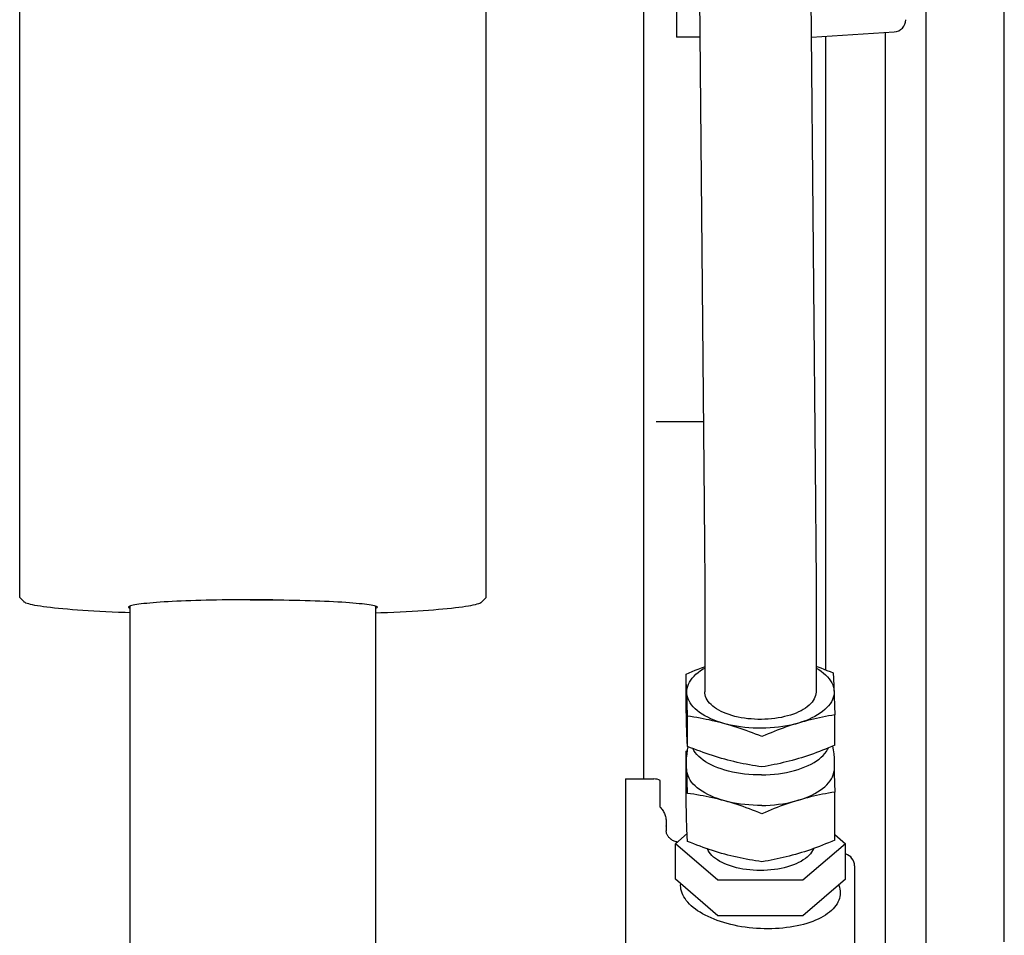
# Model space of a CAD drawing. Units: millimetres. Extents: x 0 to 20828, y 0 to 16510.
# Drawn here: x 1980 to 2220, y 8453 to 8677 of the extents above; entities that cross this region are included whole.
import ezdxf

# ---------------------------------------------------------------- set-up
doc = ezdxf.new("R2010")
doc.units = ezdxf.units.MM
doc.header["$LTSCALE"] = 1145.54
doc.layers.get('0').update_dxf_attribs({"linetype": 'CONTINUOUS'})

msp = doc.modelspace()

# ---------------------------------------------------------------- linework, layer by layer
at = {"color": 7, "linetype": 'CONTINUOUS'}
for p, q in [((2132.31, 8491.28), (2132.31, 10051.89)), ((1979.81, 8535.73), (1979.81, 9434.59)), ((2093.81, 8535.73), (2093.81, 9434.59)), ((2201.31, 8450.79), (2201.31, 9230.97)), ((2143.79, 8919.25), (2147.1, 8558.53)), ((2170.99, 8919.5), (2174.3, 8558.75)), ((2220.41, 8451.46), (2220.41, 8877.26)), ((2140.31, 8773.69), (2140.31, 8672.58)), ((2173.26, 8672.56), (2193.51, 8673.85)), ((2191.41, 8410.95), (2191.41, 8673.71)), ((2146.06, 8672.58), (2140.31, 8672.58)), ((2176.81, 8517.92), (2176.81, 8672.78)), ((2135.31, 8578.6), (2146.92, 8578.6)), ((2147.1, 8558.53), (2147.17, 8548.31)), ((2174.3, 8558.75), (2174.37, 8548.47)), ((2147.17, 8548.31), (2147.2, 8539.7)), ((2174.37, 8548.47), (2174.4, 8539.79)), ((2147.2, 8539.7), (2147.21, 8512.55)), ((2174.4, 8539.79), (2174.41, 8512.55)), ((1979.85, 8535.6), (1979.81, 8535.73)), ((1979.92, 8535.52), (1979.85, 8535.6)), ((1980.92, 8534.52), (1979.92, 8535.52)), ((1980.94, 8534.5), (1980.92, 8534.52)), ((1981.11, 8534.38), (1980.94, 8534.5)), ((1981.35, 8534.26), (1981.11, 8534.38)), ((1981.65, 8534.14), (1981.35, 8534.26)), ((1982.02, 8534.03), (1981.65, 8534.14)), ((2010.16, 8534.11), (2009.52, 8534.04)), ((2010.85, 8534.19), (2010.16, 8534.11)), ((2011.6, 8534.26), (2010.85, 8534.19)), ((2012.4, 8534.33), (2011.6, 8534.26)), ((2013.25, 8534.39), (2012.4, 8534.33)), ((2014.15, 8534.45), (2013.25, 8534.39)), ((2015.09, 8534.52), (2014.15, 8534.45)), ((2016.08, 8534.57), (2015.09, 8534.52)), ((2017.11, 8534.63), (2016.08, 8534.57)), ((2018.18, 8534.68), (2017.11, 8534.63)), ((2019.29, 8534.73), (2018.18, 8534.68)), ((2020.44, 8534.78), (2019.29, 8534.73)), ((2021.62, 8534.82), (2020.44, 8534.78)), ((2022.83, 8534.86), (2021.62, 8534.82)), ((2024.07, 8534.9), (2022.83, 8534.86)), ((2025.34, 8534.93), (2024.07, 8534.9)), ((2026.63, 8534.96), (2025.34, 8534.93)), ((2027.94, 8534.99), (2026.63, 8534.96)), ((2029.28, 8535.01), (2027.94, 8534.99)), ((2030.62, 8535.03), (2029.28, 8535.01)), ((2031.98, 8535.04), (2030.62, 8535.03)), ((2033.36, 8535.06), (2031.98, 8535.04)), ((2034.73, 8535.06), (2033.36, 8535.06)), ((2036.12, 8535.07), (2034.73, 8535.06)), ((2036.12, 8535.07), (2037.51, 8535.07)), ((2037.5, 8535.07), (2036.12, 8535.07)), ((2038.89, 8535.06), (2037.5, 8535.07)), ((2037.51, 8535.07), (2038.89, 8535.06)), ((2038.89, 8535.06), (2040.27, 8535.06)), ((2040.26, 8535.06), (2038.89, 8535.06)), ((2041.64, 8535.04), (2040.26, 8535.06)), ((2040.27, 8535.06), (2041.64, 8535.04)), ((2041.64, 8535.04), (2043, 8535.03)), ((2043, 8535.03), (2044.35, 8535.01)), ((2044.35, 8535.01), (2045.68, 8534.99)), ((2045.68, 8534.99), (2047, 8534.96)), ((2047, 8534.96), (2048.29, 8534.93)), ((2048.29, 8534.93), (2049.55, 8534.9)), ((2049.55, 8534.9), (2050.79, 8534.86)), ((2050.79, 8534.86), (2052.01, 8534.82)), ((2052.01, 8534.82), (2053.19, 8534.78)), ((2053.19, 8534.78), (2054.33, 8534.73)), ((2054.33, 8534.73), (2055.44, 8534.68)), ((2055.44, 8534.68), (2056.52, 8534.63)), ((2056.52, 8534.63), (2057.55, 8534.57)), ((2057.55, 8534.57), (2058.53, 8534.52)), ((2058.53, 8534.52), (2059.48, 8534.45)), ((2059.48, 8534.45), (2060.38, 8534.39)), ((2060.38, 8534.39), (2061.23, 8534.33)), ((2061.23, 8534.33), (2062.03, 8534.26)), ((2062.03, 8534.26), (2062.77, 8534.19)), ((2062.77, 8534.19), (2063.46, 8534.11)), ((2063.46, 8534.11), (2064.1, 8534.04)), ((2091.61, 8534.03), (2091.98, 8534.14)), ((2091.98, 8534.14), (2092.28, 8534.26)), ((2092.28, 8534.26), (2092.52, 8534.38)), ((2092.52, 8534.38), (2092.68, 8534.5)), ((2092.68, 8534.5), (2092.71, 8534.52)), ((2092.71, 8534.52), (2093.71, 8535.52)), ((2093.71, 8535.52), (2093.78, 8535.6)), ((2093.78, 8535.6), (2093.81, 8535.73)), ((1982.46, 8533.91), (1982.02, 8534.03)), ((1982.96, 8533.8), (1982.46, 8533.91)), ((1983.54, 8533.68), (1982.96, 8533.8)), ((1984.17, 8533.57), (1983.54, 8533.68)), ((1984.87, 8533.46), (1984.17, 8533.57)), ((1985.64, 8533.35), (1984.87, 8533.46)), ((1986.46, 8533.25), (1985.64, 8533.35)), ((1987.35, 8533.14), (1986.46, 8533.25)), ((1988.3, 8533.04), (1987.35, 8533.14)), ((1989.31, 8532.93), (1988.3, 8533.04)), ((1990.38, 8532.84), (1989.31, 8532.93)), ((1991.5, 8532.74), (1990.38, 8532.84)), ((1992.68, 8532.64), (1991.5, 8532.74)), ((1993.92, 8532.55), (1992.68, 8532.64)), ((1995.21, 8532.46), (1993.92, 8532.55)), ((1996.55, 8532.37), (1995.21, 8532.46)), ((1997.94, 8532.29), (1996.55, 8532.37)), ((1999.37, 8532.21), (1997.94, 8532.29)), ((2000.86, 8532.13), (1999.37, 8532.21)), ((2002.38, 8532.06), (2000.86, 8532.13)), ((2003.95, 8531.99), (2002.38, 8532.06)), ((2005.57, 8531.92), (2003.95, 8531.99)), ((2006.81, 8531.87), (2005.57, 8531.92)), ((2006.44, 8533.31), (2006.41, 8533.23)), ((2006.41, 8533.23), (2006.44, 8533.15)), ((2006.54, 8533.4), (2006.44, 8533.31)), ((2006.44, 8533.15), (2006.54, 8533.06)), ((2006.7, 8533.48), (2006.54, 8533.4)), ((2006.54, 8533.06), (2006.7, 8532.98)), ((2006.92, 8533.56), (2006.7, 8533.48)), ((2006.7, 8532.98), (2006.81, 8532.94)), ((2006.81, 7799.01), (2006.81, 8533.52)), ((2007.2, 8533.65), (2006.92, 8533.56)), ((2007.55, 8533.73), (2007.2, 8533.65)), ((2007.95, 8533.81), (2007.55, 8533.73)), ((2008.42, 8533.89), (2007.95, 8533.81)), ((2008.94, 8533.96), (2008.42, 8533.89)), ((2009.52, 8534.04), (2008.94, 8533.96)), ((2064.1, 8534.04), (2064.68, 8533.96)), ((2064.68, 8533.96), (2065.21, 8533.89)), ((2065.21, 8533.89), (2065.67, 8533.81)), ((2065.67, 8533.81), (2066.08, 8533.73)), ((2066.08, 8533.73), (2066.42, 8533.65)), ((2066.42, 8533.65), (2066.71, 8533.56)), ((2066.71, 8533.56), (2066.93, 8533.48)), ((2066.81, 7799.01), (2066.81, 8533.52)), ((2066.93, 8532.98), (2066.81, 8532.94)), ((2066.81, 8531.87), (2068.06, 8531.92)), ((2066.93, 8533.48), (2067.09, 8533.4)), ((2067.09, 8533.06), (2066.93, 8532.98)), ((2067.09, 8533.4), (2067.18, 8533.31)), ((2067.18, 8533.15), (2067.09, 8533.06)), ((2067.18, 8533.31), (2067.21, 8533.23)), ((2067.21, 8533.23), (2067.18, 8533.15)), ((2068.06, 8531.92), (2069.67, 8531.99)), ((2069.67, 8531.99), (2071.24, 8532.06)), ((2071.24, 8532.06), (2072.77, 8532.13)), ((2072.77, 8532.13), (2074.25, 8532.21)), ((2074.25, 8532.21), (2075.69, 8532.29)), ((2075.69, 8532.29), (2077.08, 8532.37)), ((2077.08, 8532.37), (2078.42, 8532.46)), ((2078.42, 8532.46), (2079.71, 8532.55)), ((2079.71, 8532.55), (2080.94, 8532.64)), ((2080.94, 8532.64), (2082.12, 8532.74)), ((2082.12, 8532.74), (2083.25, 8532.84)), ((2083.25, 8532.84), (2084.31, 8532.93)), ((2084.31, 8532.93), (2085.32, 8533.04)), ((2085.32, 8533.04), (2086.27, 8533.14)), ((2086.27, 8533.14), (2087.16, 8533.25)), ((2087.16, 8533.25), (2087.99, 8533.35)), ((2087.99, 8533.35), (2088.75, 8533.46)), ((2088.75, 8533.46), (2089.45, 8533.57)), ((2089.45, 8533.57), (2090.09, 8533.68)), ((2090.09, 8533.68), (2090.66, 8533.8)), ((2090.66, 8533.8), (2091.17, 8533.91)), ((2091.17, 8533.91), (2091.61, 8534.03)), ((2143.4, 8517.21), (2144.15, 8517.53)), ((2144.15, 8517.53), (2144.9, 8517.84)), ((2144.9, 8517.84), (2145.64, 8518.13)), ((2145.07, 8516.87), (2145.6, 8517.31)), ((2145.6, 8517.31), (2146.19, 8517.74)), ((2145.64, 8518.13), (2146.38, 8518.42)), ((2146.19, 8517.74), (2146.83, 8518.15)), ((2146.38, 8518.42), (2147.12, 8518.7)), ((2146.83, 8518.15), (2147.21, 8518.38)), ((2147.12, 8518.7), (2147.21, 8518.73)), ((2174.41, 8518.81), (2174.81, 8518.67)), ((2174.41, 8518.38), (2175.06, 8517.99)), ((2174.81, 8518.67), (2175.56, 8518.39)), ((2175.06, 8517.99), (2175.68, 8517.57)), ((2175.56, 8518.39), (2176.32, 8518.11)), ((2175.68, 8517.57), (2176.24, 8517.14)), ((2176.32, 8518.11), (2177.08, 8517.81)), ((2177.08, 8517.81), (2177.85, 8517.51)), ((2177.85, 8517.51), (2178.63, 8517.2)), ((2142.64, 8516.89), (2143.4, 8517.21)), ((2142.71, 8515.15), (2142.64, 8516.89)), ((2142.64, 8509.49), (2142.64, 8516.89)), ((2142.77, 8513.63), (2142.71, 8515.15)), ((2143.23, 8514.45), (2143.48, 8514.96)), ((2143.48, 8514.96), (2143.8, 8515.45)), ((2143.8, 8515.45), (2144.16, 8515.93)), ((2144.16, 8515.93), (2144.59, 8516.41)), ((2144.59, 8516.41), (2145.07, 8516.87)), ((2176.24, 8517.14), (2176.76, 8516.69)), ((2176.76, 8516.69), (2177.22, 8516.22)), ((2177.22, 8516.22), (2177.62, 8515.74)), ((2177.62, 8515.74), (2177.96, 8515.25)), ((2177.96, 8515.25), (2178.25, 8514.76)), ((2178.63, 8517.2), (2178.69, 8515.82)), ((2178.69, 8515.82), (2178.77, 8513.94)), ((2142.83, 8511.96), (2142.77, 8513.63)), ((2142.82, 8512.4), (2142.83, 8512.92)), ((2142.83, 8512.92), (2142.9, 8513.43)), ((2142.9, 8513.43), (2143.04, 8513.94)), ((2143.04, 8513.94), (2143.23, 8514.45)), ((2147.23, 8512.23), (2147.21, 8512.55)), ((2174.41, 8512.46), (2174.38, 8512.05)), ((2174.41, 8512.55), (2174.41, 8512.46)), ((2178.25, 8514.76), (2178.48, 8514.25)), ((2178.48, 8514.25), (2178.65, 8513.74)), ((2178.65, 8513.74), (2178.76, 8513.23)), ((2178.76, 8513.23), (2178.81, 8512.71)), ((2178.77, 8513.94), (2178.86, 8511.38)), ((2178.81, 8512.71), (2178.8, 8512.19)), ((2142.87, 8511.88), (2142.82, 8512.4)), ((2142.91, 8509.67), (2142.83, 8511.96)), ((2142.98, 8511.36), (2142.87, 8511.88)), ((2143.15, 8510.85), (2142.98, 8511.36)), ((2143.37, 8510.35), (2143.15, 8510.85)), ((2143.66, 8509.85), (2143.37, 8510.35)), ((2147.3, 8511.81), (2147.23, 8512.23)), ((2147.41, 8511.4), (2147.3, 8511.81)), ((2147.58, 8511), (2147.41, 8511.4)), ((2147.8, 8510.6), (2147.58, 8511)), ((2148.07, 8510.21), (2147.8, 8510.6)), ((2148.39, 8509.82), (2148.07, 8510.21)), ((2173.43, 8510.04), (2173.09, 8509.66)), ((2173.72, 8510.43), (2173.43, 8510.04)), ((2173.96, 8510.82), (2173.72, 8510.43)), ((2174.15, 8511.23), (2173.96, 8510.82)), ((2174.29, 8511.64), (2174.15, 8511.23)), ((2174.38, 8512.05), (2174.29, 8511.64)), ((2178.15, 8510.15), (2177.83, 8509.65)), ((2178.4, 8510.65), (2178.15, 8510.15)), ((2178.59, 8511.16), (2178.4, 8510.65)), ((2178.73, 8511.67), (2178.59, 8511.16)), ((2178.8, 8512.19), (2178.73, 8511.67)), ((2178.86, 8511.38), (2178.99, 8506.92)), ((2142.77, 8505.03), (2142.64, 8509.49)), ((2143, 8506.61), (2142.91, 8509.67)), ((2144.01, 8509.36), (2143.66, 8509.85)), ((2144.41, 8508.88), (2144.01, 8509.36)), ((2144.87, 8508.42), (2144.41, 8508.88)), ((2145.39, 8507.97), (2144.87, 8508.42)), ((2145.95, 8507.53), (2145.39, 8507.97)), ((2148.75, 8509.45), (2148.39, 8509.82)), ((2149.16, 8509.09), (2148.75, 8509.45)), ((2149.61, 8508.74), (2149.16, 8509.09)), ((2150.11, 8508.4), (2149.61, 8508.74)), ((2150.64, 8508.09), (2150.11, 8508.4)), ((2151.22, 8507.78), (2150.64, 8508.09)), ((2151.83, 8507.5), (2151.22, 8507.78)), ((2170.15, 8507.66), (2169.52, 8507.38)), ((2170.74, 8507.95), (2170.15, 8507.66)), ((2171.3, 8508.26), (2170.74, 8507.95)), ((2171.81, 8508.59), (2171.3, 8508.26)), ((2172.28, 8508.93), (2171.81, 8508.59)), ((2172.71, 8509.29), (2172.28, 8508.93)), ((2173.09, 8509.66), (2172.71, 8509.29)), ((2176.02, 8507.79), (2175.44, 8507.36)), ((2176.56, 8508.23), (2176.02, 8507.79)), ((2177.04, 8508.69), (2176.56, 8508.23)), ((2177.46, 8509.17), (2177.04, 8508.69)), ((2177.83, 8509.65), (2177.46, 8509.17)), ((2143, 8499.21), (2143, 8506.61)), ((2143.77, 8506.49), (2143, 8506.61)), ((2144.54, 8506.38), (2143.77, 8506.49)), ((2145.31, 8506.25), (2144.54, 8506.38)), ((2146.07, 8506.12), (2145.31, 8506.25)), ((2146.57, 8507.11), (2145.95, 8507.53)), ((2146.82, 8505.98), (2146.07, 8506.12)), ((2147.23, 8506.71), (2146.57, 8507.11)), ((2147.57, 8505.83), (2146.82, 8505.98)), ((2147.94, 8506.33), (2147.23, 8506.71)), ((2148.32, 8505.68), (2147.57, 8505.83)), ((2148.69, 8505.97), (2147.94, 8506.33)), ((2149.07, 8505.51), (2148.32, 8505.68)), ((2149.49, 8505.63), (2148.69, 8505.97)), ((2149.83, 8505.34), (2149.07, 8505.51)), ((2150.32, 8505.32), (2149.49, 8505.63)), ((2150.58, 8505.16), (2149.83, 8505.34)), ((2151.18, 8505.03), (2150.32, 8505.32)), ((2152.47, 8507.24), (2151.83, 8507.5)), ((2153.15, 8506.99), (2152.47, 8507.24)), ((2153.86, 8506.77), (2153.15, 8506.99)), ((2154.59, 8506.57), (2153.86, 8506.77)), ((2155.35, 8506.39), (2154.59, 8506.57)), ((2156.12, 8506.24), (2155.35, 8506.39)), ((2156.92, 8506.11), (2156.12, 8506.24)), ((2157.73, 8506), (2156.92, 8506.11)), ((2158.55, 8505.92), (2157.73, 8506)), ((2159.37, 8505.86), (2158.55, 8505.92)), ((2160.21, 8505.83), (2159.37, 8505.86)), ((2161.05, 8505.82), (2160.21, 8505.83)), ((2161.89, 8505.85), (2161.05, 8505.82)), ((2162.73, 8505.89), (2161.89, 8505.85)), ((2163.55, 8505.96), (2162.73, 8505.89)), ((2164.36, 8506.06), (2163.55, 8505.96)), ((2165.16, 8506.18), (2164.36, 8506.06)), ((2165.95, 8506.32), (2165.16, 8506.18)), ((2166.71, 8506.49), (2165.95, 8506.32)), ((2167.46, 8506.68), (2166.71, 8506.49)), ((2168.17, 8506.89), (2167.46, 8506.68)), ((2168.86, 8507.13), (2168.17, 8506.89)), ((2169.52, 8507.38), (2168.86, 8507.13)), ((2171.56, 8505.34), (2170.82, 8505.13)), ((2171.82, 8505.5), (2170.97, 8505.2)), ((2172.3, 8505.53), (2171.56, 8505.34)), ((2172.62, 8505.83), (2171.82, 8505.5)), ((2173.04, 8505.72), (2172.3, 8505.53)), ((2173.39, 8506.18), (2172.62, 8505.83)), ((2173.77, 8505.9), (2173.04, 8505.72)), ((2174.12, 8506.56), (2173.39, 8506.18)), ((2174.51, 8506.07), (2173.77, 8505.9)), ((2174.8, 8506.95), (2174.12, 8506.56)), ((2175.25, 8506.23), (2174.51, 8506.07)), ((2175.44, 8507.36), (2174.8, 8506.95)), ((2175.99, 8506.38), (2175.25, 8506.23)), ((2176.73, 8506.52), (2175.99, 8506.38)), ((2177.48, 8506.66), (2176.73, 8506.52)), ((2178.23, 8506.79), (2177.48, 8506.66)), ((2178.99, 8506.92), (2178.23, 8506.79)), ((2178.99, 8499.52), (2178.99, 8506.92)), ((2142.86, 8502.47), (2142.77, 8505.03)), ((2151.33, 8504.97), (2150.58, 8505.16)), ((2152.09, 8504.76), (2151.18, 8505.03)), ((2152.09, 8504.76), (2151.33, 8504.97)), ((2153.02, 8504.52), (2152.09, 8504.76)), ((2152.84, 8504.55), (2152.09, 8504.76)), ((2153.6, 8504.33), (2152.84, 8504.55)), ((2153.98, 8504.31), (2153.02, 8504.52)), ((2154.35, 8504.1), (2153.6, 8504.33)), ((2154.95, 8504.13), (2153.98, 8504.31)), ((2155.1, 8503.86), (2154.35, 8504.1)), ((2155.95, 8503.98), (2154.95, 8504.13)), ((2155.85, 8503.61), (2155.1, 8503.86)), ((2156.6, 8503.36), (2155.85, 8503.61)), ((2156.97, 8503.85), (2155.95, 8503.98)), ((2157.36, 8503.09), (2156.6, 8503.36)), ((2158, 8503.76), (2156.97, 8503.85)), ((2158.11, 8502.82), (2157.36, 8503.09)), ((2159.04, 8503.69), (2158, 8503.76)), ((2158.87, 8502.53), (2158.11, 8502.82)), ((2160.08, 8503.65), (2159.04, 8503.69)), ((2161.13, 8503.65), (2160.08, 8503.65)), ((2162.17, 8503.67), (2161.13, 8503.65)), ((2163.22, 8503.73), (2162.17, 8503.67)), ((2164.25, 8503.81), (2163.22, 8503.73)), ((2164.18, 8502.87), (2163.44, 8502.57)), ((2164.92, 8503.16), (2164.18, 8502.87)), ((2165.27, 8503.92), (2164.25, 8503.81)), ((2165.66, 8503.43), (2164.92, 8503.16)), ((2166.28, 8504.07), (2165.27, 8503.92)), ((2166.4, 8503.7), (2165.66, 8503.43)), ((2167.27, 8504.24), (2166.28, 8504.07)), ((2167.13, 8503.97), (2166.4, 8503.7)), ((2167.87, 8504.22), (2167.13, 8503.97)), ((2168.23, 8504.44), (2167.27, 8504.24)), ((2168.61, 8504.46), (2167.87, 8504.22)), ((2169.17, 8504.66), (2168.23, 8504.44)), ((2169.35, 8504.69), (2168.61, 8504.46)), ((2170.09, 8504.92), (2169.17, 8504.66)), ((2170.09, 8504.92), (2169.35, 8504.69)), ((2170.97, 8505.2), (2170.09, 8504.92)), ((2170.82, 8505.13), (2170.09, 8504.92)), ((2142.94, 8500.6), (2142.86, 8502.47)), ((2143, 8499.21), (2142.94, 8500.6)), ((2159.63, 8502.24), (2158.87, 8502.53)), ((2160.4, 8501.94), (2159.63, 8502.24)), ((2161.18, 8501.62), (2160.4, 8501.94)), ((2161.94, 8501.95), (2161.18, 8501.62)), ((2162.69, 8502.27), (2161.94, 8501.95)), ((2163.44, 8502.57), (2162.69, 8502.27)), ((2142.64, 8498.03), (2143.01, 8498.19)), ((2142.68, 8497), (2142.64, 8498.03)), ((2142.64, 8486.29), (2142.64, 8498.03)), ((2142.89, 8497.35), (2143.03, 8498.35)), ((2143.77, 8498.9), (2143, 8499.21)), ((2143.03, 8498.35), (2143.19, 8499.14)), ((2144.54, 8498.6), (2143.77, 8498.9)), ((2144.55, 8498.2), (2144.27, 8498.7)), ((2145.31, 8498.3), (2144.54, 8498.6)), ((2144.88, 8497.71), (2144.55, 8498.2)), ((2146.07, 8498.02), (2145.31, 8498.3)), ((2146.82, 8497.75), (2146.07, 8498.02)), ((2175.99, 8498.28), (2175.25, 8497.99)), ((2176.73, 8498.57), (2175.99, 8498.28)), ((2177.48, 8498.88), (2176.73, 8498.57)), ((2176.94, 8497.99), (2177.24, 8498.49)), ((2177.24, 8498.49), (2177.42, 8498.86)), ((2178.23, 8499.2), (2177.48, 8498.88)), ((2178.99, 8499.52), (2178.23, 8499.2)), ((2178.41, 8499.28), (2178.59, 8498.37)), ((2178.59, 8498.37), (2178.74, 8497.37)), ((2178.6, 8498.35), (2178.63, 8498.34)), ((2178.63, 8498.34), (2178.65, 8498.01)), ((2142.76, 8495.19), (2142.68, 8497)), ((2142.75, 8495.32), (2142.79, 8496.33)), ((2142.79, 8496.33), (2142.89, 8497.35)), ((2145.28, 8497.23), (2144.88, 8497.71)), ((2145.73, 8496.77), (2145.28, 8497.23)), ((2146.24, 8496.31), (2145.73, 8496.77)), ((2146.81, 8495.88), (2146.24, 8496.31)), ((2147.43, 8495.46), (2146.81, 8495.88)), ((2147.57, 8497.48), (2146.82, 8497.75)), ((2148.32, 8497.22), (2147.57, 8497.48)), ((2149.07, 8496.98), (2148.32, 8497.22)), ((2149.83, 8496.74), (2149.07, 8496.98)), ((2150.58, 8496.51), (2149.83, 8496.74)), ((2151.33, 8496.28), (2150.58, 8496.51)), ((2152.09, 8496.07), (2151.33, 8496.28)), ((2152.84, 8495.87), (2152.09, 8496.07)), ((2153.6, 8495.68), (2152.84, 8495.87)), ((2154.35, 8495.5), (2153.6, 8495.68)), ((2167.87, 8495.61), (2167.13, 8495.43)), ((2168.61, 8495.81), (2167.87, 8495.61)), ((2169.35, 8496.01), (2168.61, 8495.81)), ((2170.09, 8496.23), (2169.35, 8496.01)), ((2170.82, 8496.45), (2170.09, 8496.23)), ((2171.56, 8496.69), (2170.82, 8496.45)), ((2172.3, 8496.93), (2171.56, 8496.69)), ((2173.04, 8497.18), (2172.3, 8496.93)), ((2173.77, 8497.44), (2173.04, 8497.18)), ((2174.51, 8497.71), (2173.77, 8497.44)), ((2173.92, 8495.29), (2174.56, 8495.7)), ((2175.25, 8497.99), (2174.51, 8497.71)), ((2174.56, 8495.7), (2175.15, 8496.12)), ((2175.15, 8496.12), (2175.68, 8496.57)), ((2175.68, 8496.57), (2176.16, 8497.03)), ((2176.16, 8497.03), (2176.58, 8497.5)), ((2176.58, 8497.5), (2176.94, 8497.99)), ((2178.74, 8497.37), (2178.83, 8496.35)), ((2178.83, 8496.35), (2178.87, 8495.34)), ((2142.77, 8494.3), (2142.75, 8495.32)), ((2142.83, 8493.29), (2142.77, 8494.3)), ((2142.91, 8490.81), (2142.83, 8493.29)), ((2142.87, 8493.02), (2142.83, 8493.29)), ((2148.1, 8495.06), (2147.43, 8495.46)), ((2148.82, 8494.69), (2148.1, 8495.06)), ((2149.58, 8494.33), (2148.82, 8494.69)), ((2150.39, 8494), (2149.58, 8494.33)), ((2151.24, 8493.7), (2150.39, 8494)), ((2152.12, 8493.42), (2151.24, 8493.7)), ((2153.03, 8493.17), (2152.12, 8493.42)), ((2155.1, 8495.32), (2154.35, 8495.5)), ((2155.85, 8495.16), (2155.1, 8495.32)), ((2156.6, 8495), (2155.85, 8495.16)), ((2157.36, 8494.86), (2156.6, 8495)), ((2158.11, 8494.72), (2157.36, 8494.86)), ((2158.87, 8494.59), (2158.11, 8494.72)), ((2159.63, 8494.46), (2158.87, 8494.59)), ((2160.4, 8494.34), (2159.63, 8494.46)), ((2161.18, 8494.23), (2160.4, 8494.34)), ((2161.94, 8494.35), (2161.18, 8494.23)), ((2162.69, 8494.49), (2161.94, 8494.35)), ((2163.44, 8494.63), (2162.69, 8494.49)), ((2164.18, 8494.77), (2163.44, 8494.63)), ((2164.92, 8494.92), (2164.18, 8494.77)), ((2165.66, 8495.08), (2164.92, 8494.92)), ((2166.4, 8495.25), (2165.66, 8495.08)), ((2167.13, 8495.43), (2166.4, 8495.25)), ((2168.19, 8493.07), (2169.12, 8493.31)), ((2169.12, 8493.31), (2170.01, 8493.57)), ((2170.01, 8493.57), (2170.88, 8493.87)), ((2170.88, 8493.87), (2171.7, 8494.19)), ((2171.7, 8494.19), (2172.48, 8494.53)), ((2172.48, 8494.53), (2173.22, 8494.9)), ((2173.22, 8494.9), (2173.92, 8495.29)), ((2178.73, 8492.81), (2178.8, 8493.29)), ((2178.86, 8494.31), (2178.8, 8493.29)), ((2178.82, 8493.64), (2178.86, 8492.53)), ((2178.87, 8495.34), (2178.86, 8494.31)), ((2127.81, 8491.28), (2127.81, 8386.66)), ((2127.81, 8491.28), (2134.81, 8491.28)), ((2136.31, 8484.35), (2136.31, 8490.88)), ((2142.98, 8492.5), (2142.87, 8493.02)), ((2143, 8487.75), (2142.91, 8490.81)), ((2143.15, 8491.99), (2142.98, 8492.5)), ((2143.37, 8491.49), (2143.15, 8491.99)), ((2143.66, 8490.99), (2143.37, 8491.49)), ((2144.01, 8490.5), (2143.66, 8490.99)), ((2153.98, 8492.95), (2153.03, 8493.17)), ((2154.95, 8492.75), (2153.98, 8492.95)), ((2155.94, 8492.59), (2154.95, 8492.75)), ((2156.96, 8492.45), (2155.94, 8492.59)), ((2157.98, 8492.35), (2156.96, 8492.45)), ((2159.02, 8492.28), (2157.98, 8492.35)), ((2160.06, 8492.24), (2159.02, 8492.28)), ((2161.11, 8492.24), (2160.06, 8492.24)), ((2161.11, 8492.24), (2162.16, 8492.26)), ((2162.16, 8492.26), (2163.2, 8492.32)), ((2163.2, 8492.32), (2164.23, 8492.41)), ((2164.23, 8492.41), (2165.25, 8492.53)), ((2165.25, 8492.53), (2166.25, 8492.68)), ((2166.25, 8492.68), (2167.23, 8492.86)), ((2167.23, 8492.86), (2168.19, 8493.07)), ((2177.46, 8490.31), (2177.83, 8490.79)), ((2177.83, 8490.79), (2178.15, 8491.29)), ((2178.15, 8491.29), (2178.4, 8491.79)), ((2178.4, 8491.79), (2178.59, 8492.3)), ((2178.59, 8492.3), (2178.73, 8492.81)), ((2178.86, 8492.53), (2178.99, 8488.06)), ((2144.41, 8490.02), (2144.01, 8490.5)), ((2144.87, 8489.56), (2144.41, 8490.02)), ((2145.39, 8489.11), (2144.87, 8489.56)), ((2145.95, 8488.67), (2145.39, 8489.11)), ((2146.57, 8488.25), (2145.95, 8488.67)), ((2174.8, 8488.09), (2175.44, 8488.5)), ((2175.44, 8488.5), (2176.02, 8488.93)), ((2176.02, 8488.93), (2176.56, 8489.38)), ((2176.56, 8489.38), (2177.04, 8489.84)), ((2177.04, 8489.84), (2177.46, 8490.31)), ((2142.77, 8481.82), (2142.64, 8486.29)), ((2143.77, 8487.64), (2143, 8487.75)), ((2144.54, 8487.52), (2143.77, 8487.64)), ((2145.31, 8487.39), (2144.54, 8487.52)), ((2146.07, 8487.26), (2145.31, 8487.39)), ((2146.82, 8487.12), (2146.07, 8487.26)), ((2147.23, 8487.85), (2146.57, 8488.25)), ((2147.57, 8486.97), (2146.82, 8487.12)), ((2147.94, 8487.47), (2147.23, 8487.85)), ((2148.32, 8486.82), (2147.57, 8486.97)), ((2148.69, 8487.11), (2147.94, 8487.47)), ((2149.07, 8486.65), (2148.32, 8486.82)), ((2149.49, 8486.77), (2148.69, 8487.11)), ((2149.83, 8486.48), (2149.07, 8486.65)), ((2150.32, 8486.46), (2149.49, 8486.77)), ((2150.58, 8486.3), (2149.83, 8486.48)), ((2151.19, 8486.17), (2150.32, 8486.46)), ((2151.33, 8486.11), (2150.58, 8486.3)), ((2152.09, 8485.9), (2151.19, 8486.17)), ((2152.09, 8485.9), (2151.33, 8486.11)), ((2169.17, 8485.81), (2170.09, 8486.06)), ((2170.09, 8486.06), (2169.35, 8485.84)), ((2170.09, 8486.06), (2170.97, 8486.34)), ((2170.82, 8486.27), (2170.09, 8486.06)), ((2171.56, 8486.48), (2170.82, 8486.27)), ((2170.97, 8486.34), (2171.81, 8486.64)), ((2172.3, 8486.68), (2171.56, 8486.48)), ((2171.81, 8486.64), (2172.62, 8486.97)), ((2173.04, 8486.86), (2172.3, 8486.68)), ((2172.62, 8486.97), (2173.39, 8487.32)), ((2173.77, 8487.04), (2173.04, 8486.86)), ((2173.39, 8487.32), (2174.12, 8487.7)), ((2174.51, 8487.21), (2173.77, 8487.04)), ((2174.12, 8487.7), (2174.8, 8488.09)), ((2175.25, 8487.37), (2174.51, 8487.21)), ((2175.99, 8487.52), (2175.25, 8487.37)), ((2176.73, 8487.66), (2175.99, 8487.52)), ((2177.48, 8487.8), (2176.73, 8487.66)), ((2178.23, 8487.93), (2177.48, 8487.8)), ((2178.99, 8488.06), (2178.23, 8487.93)), ((2178.99, 8476.32), (2178.99, 8488.06)), ((2136.31, 8484.35), (2136.49, 8484.17)), ((2136.49, 8484.17), (2136.66, 8483.97)), ((2136.66, 8483.97), (2136.82, 8483.76)), ((2136.82, 8483.76), (2136.97, 8483.55)), ((2153.02, 8485.67), (2152.09, 8485.9)), ((2152.84, 8485.69), (2152.09, 8485.9)), ((2153.6, 8485.47), (2152.84, 8485.69)), ((2153.97, 8485.46), (2153.02, 8485.67)), ((2154.35, 8485.24), (2153.6, 8485.47)), ((2154.95, 8485.27), (2153.97, 8485.46)), ((2155.1, 8485), (2154.35, 8485.24)), ((2155.95, 8485.12), (2154.95, 8485.27)), ((2155.85, 8484.75), (2155.1, 8485)), ((2156.6, 8484.5), (2155.85, 8484.75)), ((2156.97, 8484.99), (2155.95, 8485.12)), ((2157.36, 8484.23), (2156.6, 8484.5)), ((2158, 8484.9), (2156.97, 8484.99)), ((2158.11, 8483.96), (2157.36, 8484.23)), ((2159.04, 8484.83), (2158, 8484.9)), ((2158.87, 8483.67), (2158.11, 8483.96)), ((2159.63, 8483.38), (2158.87, 8483.67)), ((2160.08, 8484.8), (2159.04, 8484.83)), ((2161.13, 8484.79), (2160.08, 8484.8)), ((2161.13, 8484.79), (2162.17, 8484.81)), ((2162.17, 8484.81), (2163.22, 8484.87)), ((2163.44, 8483.71), (2162.69, 8483.41)), ((2163.22, 8484.87), (2164.25, 8484.95)), ((2164.18, 8484.01), (2163.44, 8483.71)), ((2164.92, 8484.3), (2164.18, 8484.01)), ((2164.25, 8484.95), (2165.27, 8485.07)), ((2165.66, 8484.58), (2164.92, 8484.3)), ((2165.27, 8485.07), (2166.28, 8485.21)), ((2166.4, 8484.85), (2165.66, 8484.58)), ((2166.28, 8485.21), (2167.27, 8485.38)), ((2167.13, 8485.11), (2166.4, 8484.85)), ((2167.87, 8485.36), (2167.13, 8485.11)), ((2167.27, 8485.38), (2168.23, 8485.58)), ((2168.61, 8485.6), (2167.87, 8485.36)), ((2168.23, 8485.58), (2169.17, 8485.81)), ((2169.35, 8485.84), (2168.61, 8485.6)), ((2136.97, 8483.55), (2137.1, 8483.32)), ((2137.1, 8483.32), (2137.23, 8483.09)), ((2137.23, 8483.09), (2137.34, 8482.84)), ((2137.34, 8482.84), (2137.45, 8482.59)), ((2137.45, 8482.59), (2137.54, 8482.33)), ((2137.54, 8482.33), (2137.62, 8482.07)), ((2137.62, 8482.07), (2137.69, 8481.8)), ((2137.69, 8481.8), (2137.74, 8481.52)), ((2137.74, 8481.52), (2137.78, 8481.24)), ((2137.78, 8481.24), (2137.81, 8480.96)), ((2142.86, 8479.26), (2142.77, 8481.82)), ((2160.4, 8483.08), (2159.63, 8483.38)), ((2161.18, 8482.76), (2160.4, 8483.08)), ((2161.94, 8483.09), (2161.18, 8482.76)), ((2162.69, 8483.41), (2161.94, 8483.09)), ((2137.81, 8480.96), (2137.81, 8480.67)), ((2137.81, 8480.67), (2137.81, 8478.56)), ((2137.81, 8479.74), (2137.81, 8479.84)), ((2142.94, 8477.39), (2142.86, 8479.26)), ((2137.82, 8478.4), (2137.81, 8478.56)), ((2137.84, 8478.24), (2137.82, 8478.4)), ((2137.86, 8478.09), (2137.84, 8478.24)), ((2137.9, 8477.93), (2137.86, 8478.09)), ((2137.95, 8477.78), (2137.9, 8477.93)), ((2138.01, 8477.63), (2137.95, 8477.78)), ((2138.09, 8477.49), (2138.01, 8477.63)), ((2138.17, 8477.36), (2138.09, 8477.49)), ((2138.26, 8477.23), (2138.17, 8477.36)), ((2138.36, 8477.1), (2138.26, 8477.23)), ((2138.46, 8476.98), (2138.36, 8477.1)), ((2138.57, 8476.87), (2138.46, 8476.98)), ((2138.69, 8476.76), (2138.57, 8476.87)), ((2138.81, 8476.66), (2138.69, 8476.76)), ((2138.94, 8476.56), (2138.81, 8476.66)), ((2138.94, 8476.56), (2139.05, 8476.48)), ((2138.98, 8476.53), (2139.09, 8476.45)), ((2139.09, 8476.45), (2139.28, 8476.33)), ((2140.03, 8475.44), (2142.92, 8477.91)), ((2143, 8476.01), (2142.94, 8477.39)), ((2178.99, 8477.67), (2181.6, 8475.44)), ((2139.28, 8476.33), (2139.47, 8476.22)), ((2139.47, 8476.22), (2139.67, 8476.13)), ((2139.67, 8476.13), (2139.88, 8476.05)), ((2139.88, 8476.05), (2140.09, 8475.99)), ((2140.03, 8466.75), (2140.03, 8475.44)), ((2150.42, 8466.54), (2140.03, 8475.44)), ((2140.09, 8475.99), (2140.3, 8475.95)), ((2140.3, 8475.95), (2140.52, 8475.92)), ((2140.52, 8475.92), (2140.58, 8475.91)), ((2143.77, 8475.7), (2143, 8476.01)), ((2144.55, 8475.39), (2143.77, 8475.7)), ((2145.31, 8475.1), (2144.55, 8475.39)), ((2146.07, 8474.82), (2145.31, 8475.1)), ((2146.82, 8474.54), (2146.07, 8474.82)), ((2147.57, 8474.28), (2146.82, 8474.54)), ((2148.32, 8474.02), (2147.57, 8474.28)), ((2147.85, 8474.17), (2147.84, 8474.18)), ((2148.04, 8473.75), (2147.85, 8474.17)), ((2149.07, 8473.77), (2148.32, 8474.02)), ((2181.6, 8475.44), (2171.21, 8466.54)), ((2173.04, 8473.98), (2172.3, 8473.73)), ((2173.77, 8474.24), (2173.04, 8473.98)), ((2173.78, 8474.17), (2173.58, 8473.75)), ((2174.51, 8474.51), (2173.77, 8474.24)), ((2173.81, 8474.25), (2173.78, 8474.17)), ((2175.25, 8474.79), (2174.51, 8474.51)), ((2175.99, 8475.07), (2175.25, 8474.79)), ((2176.73, 8475.37), (2175.99, 8475.07)), ((2177.48, 8475.68), (2176.73, 8475.37)), ((2178.23, 8475.99), (2177.48, 8475.68)), ((2178.99, 8476.32), (2178.23, 8475.99)), ((2181.6, 8466.75), (2181.6, 8475.44)), ((2148.3, 8473.34), (2148.04, 8473.75)), ((2148.6, 8472.94), (2148.3, 8473.34)), ((2148.96, 8472.55), (2148.6, 8472.94)), ((2149.37, 8472.17), (2148.96, 8472.55)), ((2149.83, 8473.53), (2149.07, 8473.77)), ((2149.82, 8471.81), (2149.37, 8472.17)), ((2150.33, 8471.46), (2149.82, 8471.81)), ((2150.58, 8473.3), (2149.83, 8473.53)), ((2151.33, 8473.08), (2150.58, 8473.3)), ((2152.09, 8472.87), (2151.33, 8473.08)), ((2152.84, 8472.67), (2152.09, 8472.87)), ((2153.6, 8472.47), (2152.84, 8472.67)), ((2154.35, 8472.29), (2153.6, 8472.47)), ((2155.1, 8472.12), (2154.35, 8472.29)), ((2155.85, 8471.95), (2155.1, 8472.12)), ((2156.6, 8471.8), (2155.85, 8471.95)), ((2157.36, 8471.65), (2156.6, 8471.8)), ((2158.11, 8471.51), (2157.36, 8471.65)), ((2164.19, 8471.57), (2163.44, 8471.42)), ((2164.92, 8471.72), (2164.19, 8471.57)), ((2165.66, 8471.88), (2164.92, 8471.72)), ((2166.4, 8472.05), (2165.66, 8471.88)), ((2167.13, 8472.22), (2166.4, 8472.05)), ((2167.87, 8472.41), (2167.13, 8472.22)), ((2168.61, 8472.6), (2167.87, 8472.41)), ((2169.35, 8472.81), (2168.61, 8472.6)), ((2170.09, 8473.02), (2169.35, 8472.81)), ((2170.83, 8473.25), (2170.09, 8473.02)), ((2171.56, 8473.48), (2170.83, 8473.25)), ((2171.81, 8471.81), (2171.3, 8471.46)), ((2172.3, 8473.73), (2171.56, 8473.48)), ((2172.26, 8472.17), (2171.81, 8471.81)), ((2172.67, 8472.55), (2172.26, 8472.17)), ((2173.03, 8472.94), (2172.67, 8472.55)), ((2173.33, 8473.34), (2173.03, 8472.94)), ((2173.58, 8473.75), (2173.33, 8473.34)), ((2150.88, 8471.13), (2150.33, 8471.46)), ((2151.47, 8470.82), (2150.88, 8471.13)), ((2152.1, 8470.53), (2151.47, 8470.82)), ((2152.77, 8470.25), (2152.1, 8470.53)), ((2153.47, 8470), (2152.77, 8470.25)), ((2154.2, 8469.78), (2153.47, 8470)), ((2154.97, 8469.58), (2154.2, 8469.78)), ((2155.76, 8469.4), (2154.97, 8469.58)), ((2156.56, 8469.25), (2155.76, 8469.4)), ((2157.39, 8469.12), (2156.56, 8469.25)), ((2158.87, 8471.38), (2158.11, 8471.51)), ((2159.63, 8471.26), (2158.87, 8471.38)), ((2160.4, 8471.14), (2159.63, 8471.26)), ((2161.18, 8471.02), (2160.4, 8471.14)), ((2161.94, 8471.15), (2161.18, 8471.02)), ((2162.69, 8471.28), (2161.94, 8471.15)), ((2163.44, 8471.42), (2162.69, 8471.28)), ((2165.07, 8469.25), (2164.24, 8469.12)), ((2165.87, 8469.4), (2165.07, 8469.25)), ((2166.66, 8469.58), (2165.87, 8469.4)), ((2167.43, 8469.78), (2166.66, 8469.58)), ((2168.16, 8470), (2167.43, 8469.78)), ((2168.86, 8470.25), (2168.16, 8470)), ((2169.53, 8470.53), (2168.86, 8470.25)), ((2170.16, 8470.82), (2169.53, 8470.53)), ((2170.75, 8471.13), (2170.16, 8470.82)), ((2171.3, 8471.46), (2170.75, 8471.13)), ((2183.81, 8470.03), (2183.81, 8379.43)), ((2150.42, 8457.85), (2140.03, 8466.75)), ((2158.24, 8469.03), (2157.39, 8469.12)), ((2159.08, 8468.96), (2158.24, 8469.03)), ((2159.94, 8468.92), (2159.08, 8468.96)), ((2160.81, 8468.9), (2159.94, 8468.92)), ((2161.69, 8468.92), (2160.81, 8468.9)), ((2162.55, 8468.96), (2161.69, 8468.92)), ((2163.39, 8469.03), (2162.55, 8468.96)), ((2164.24, 8469.12), (2163.39, 8469.03)), ((2181.6, 8466.75), (2171.21, 8457.85)), ((2141.31, 8465.21), (2141.34, 8465.63)), ((2141.34, 8464.75), (2141.31, 8465.21)), ((2141.4, 8464.29), (2141.34, 8464.75)), ((2171.21, 8466.54), (2150.42, 8466.54)), ((2179.94, 8465.33), (2179.96, 8465.28)), ((2179.96, 8465.28), (2180.12, 8464.82)), ((2180.12, 8464.82), (2180.23, 8464.36)), ((2180.23, 8464.36), (2180.29, 8463.9)), ((2141.51, 8463.83), (2141.4, 8464.29)), ((2141.67, 8463.37), (2141.51, 8463.83)), ((2141.86, 8462.91), (2141.67, 8463.37)), ((2142.1, 8462.46), (2141.86, 8462.91)), ((2142.39, 8462.01), (2142.1, 8462.46)), ((2142.71, 8461.56), (2142.39, 8462.01)), ((2180.12, 8462.07), (2179.96, 8461.63)), ((2180.23, 8462.52), (2180.12, 8462.07)), ((2180.29, 8462.98), (2180.23, 8462.52)), ((2180.29, 8463.9), (2180.31, 8463.43)), ((2180.31, 8463.43), (2180.29, 8462.98)), ((2143.07, 8461.13), (2142.71, 8461.56)), ((2143.48, 8460.69), (2143.07, 8461.13)), ((2143.92, 8460.27), (2143.48, 8460.69)), ((2144.41, 8459.86), (2143.92, 8460.27)), ((2144.93, 8459.45), (2144.41, 8459.86)), ((2178.56, 8459.51), (2178.15, 8459.12)), ((2178.92, 8459.92), (2178.56, 8459.51)), ((2179.25, 8460.33), (2178.92, 8459.92)), ((2179.53, 8460.76), (2179.25, 8460.33)), ((2179.77, 8461.19), (2179.53, 8460.76)), ((2179.96, 8461.63), (2179.77, 8461.19)), ((2145.48, 8459.06), (2144.93, 8459.45)), ((2146.07, 8458.68), (2145.48, 8459.06)), ((2146.7, 8458.31), (2146.07, 8458.68)), ((2147.35, 8457.96), (2146.7, 8458.31)), ((2148.04, 8457.62), (2147.35, 8457.96)), ((2148.76, 8457.29), (2148.04, 8457.62)), ((2149.5, 8456.98), (2148.76, 8457.29)), ((2171.21, 8457.85), (2150.42, 8457.85)), ((2175.56, 8457.34), (2174.94, 8457.03)), ((2176.15, 8457.67), (2175.56, 8457.34)), ((2176.71, 8458.01), (2176.15, 8457.67)), ((2177.23, 8458.37), (2176.71, 8458.01)), ((2177.71, 8458.74), (2177.23, 8458.37)), ((2178.15, 8459.12), (2177.71, 8458.74)), ((2150.27, 8456.69), (2149.5, 8456.98)), ((2151.06, 8456.41), (2150.27, 8456.69)), ((2151.88, 8456.16), (2151.06, 8456.41)), ((2152.71, 8455.92), (2151.88, 8456.16)), ((2153.56, 8455.7), (2152.71, 8455.92)), ((2154.43, 8455.5), (2153.56, 8455.7)), ((2155.32, 8455.32), (2154.43, 8455.5)), ((2156.21, 8455.16), (2155.32, 8455.32)), ((2157.12, 8455.02), (2156.21, 8455.16)), ((2158.04, 8454.9), (2157.12, 8455.02)), ((2158.96, 8454.8), (2158.04, 8454.9)), ((2159.88, 8454.73), (2158.96, 8454.8)), ((2160.81, 8454.68), (2159.88, 8454.73)), ((2165.42, 8454.74), (2164.51, 8454.68)), ((2166.32, 8454.82), (2165.42, 8454.74)), ((2167.21, 8454.92), (2166.32, 8454.82)), ((2168.08, 8455.04), (2167.21, 8454.92)), ((2168.93, 8455.18), (2168.08, 8455.04)), ((2169.77, 8455.35), (2168.93, 8455.18)), ((2170.58, 8455.53), (2169.77, 8455.35)), ((2171.37, 8455.73), (2170.58, 8455.53)), ((2172.14, 8455.95), (2171.37, 8455.73)), ((2172.88, 8456.2), (2172.14, 8455.95)), ((2173.6, 8456.46), (2172.88, 8456.2)), ((2174.28, 8456.73), (2173.6, 8456.46)), ((2174.94, 8457.03), (2174.28, 8456.73)), ((2161.75, 8454.64), (2160.81, 8454.68)), ((2162.67, 8454.64), (2161.75, 8454.64)), ((2163.59, 8454.65), (2162.67, 8454.64)), ((2164.51, 8454.68), (2163.59, 8454.65))]:
    msp.add_line(p, q, dxfattribs=at)
for centre, start, end in [((2193.31, 8676.84), 273.6536, 359.9999), ((2134.81, 8488.28), 59.9999, 90), ((2180.81, 8470.03), 0.0005, 74.83)]:
    msp.add_arc(centre, 3, start, end, dxfattribs=at)

doc.saveas('drawing.dxf')
